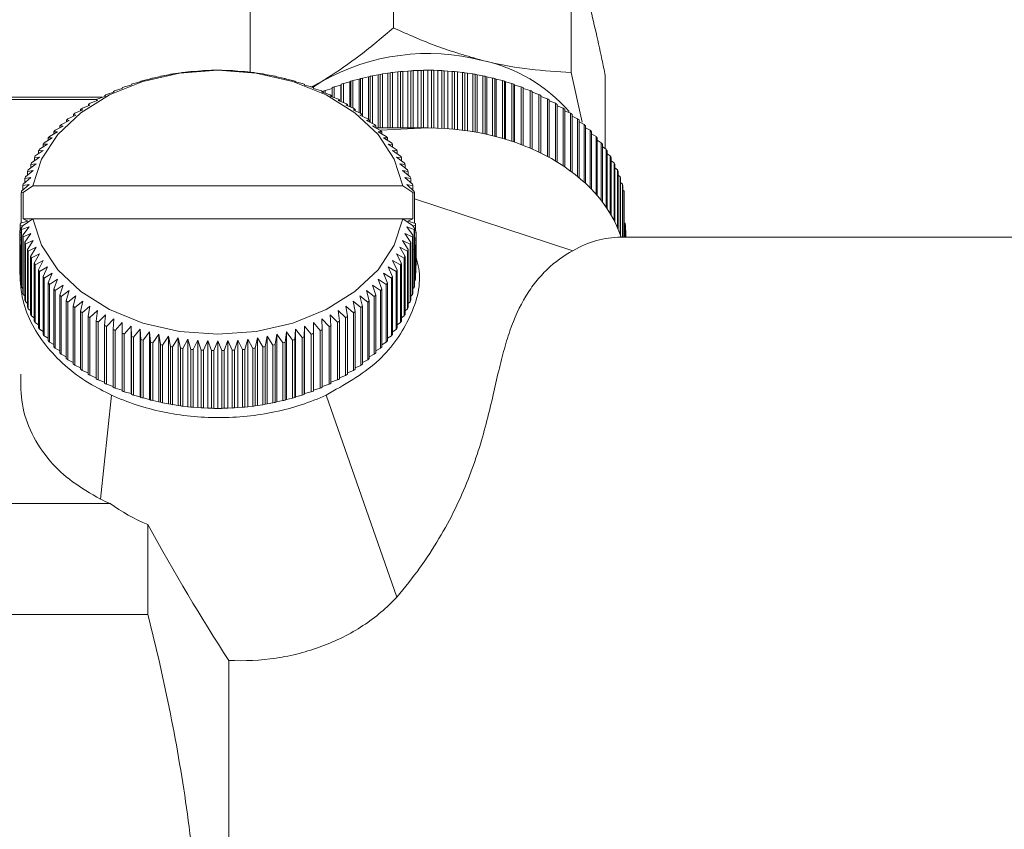
# Model space of a CAD drawing. Units: millimetres. Extents: x -296 to 698, y -174 to 384.
# Drawn here: x 299 to 342, y 202 to 237 of the extents above; entities that cross this region are included whole.
import ezdxf

# ---------------------------------------------------------------- set-up
doc = ezdxf.new("R2010")
doc.units = ezdxf.units.MM
doc.linetypes.add('PHANTOM', pattern=[12.7, 6.35, -1.27, 1.27, -1.27, 1.27, -1.27])

msp = doc.modelspace()

# ---------------------------------------------------------------- linework, layer by layer
at = {"color": 7, "linetype": 'Continuous', "lineweight": 15}
for p, q in [((315.341, 236.444), (315.341, 241.923)), ((322.959, 234.532), (322.959, 240.012)), ((309.192, 234.542), (309.192, 238.214)), ((305.448, 234.387), (305.687, 234.426)), ((305.687, 234.426), (305.78, 234.45)), ((305.878, 234.467), (306.104, 234.497)), ((306.104, 234.497), (306.215, 234.517)), ((306.314, 234.53), (306.526, 234.552)), ((306.526, 234.552), (306.654, 234.568)), ((306.754, 234.577), (306.952, 234.592)), ((306.952, 234.592), (307.097, 234.603)), ((307.197, 234.608), (307.38, 234.616)), ((307.38, 234.616), (307.541, 234.621)), ((307.641, 234.622), (307.809, 234.624)), ((307.809, 234.624), (307.986, 234.622)), ((308.086, 234.62), (308.238, 234.616)), ((308.238, 234.616), (308.43, 234.608)), ((308.531, 234.602), (308.666, 234.592)), ((308.666, 234.592), (308.873, 234.576)), ((308.973, 234.567), (309.092, 234.552)), ((309.092, 234.552), (309.313, 234.529)), ((309.412, 234.516), (309.514, 234.497)), ((309.514, 234.497), (309.749, 234.465)), ((309.847, 234.448), (309.931, 234.426)), ((309.931, 234.426), (310.179, 234.385)), ((314.687, 234.426), (314.439, 234.385)), ((314.439, 234.385), (314.439, 232.342)), ((314.772, 234.448), (314.687, 234.426)), ((314.687, 232.15), (314.687, 234.426)), ((314.772, 232.15), (314.772, 234.448)), ((315.104, 234.497), (314.87, 234.465)), ((314.87, 234.465), (314.87, 232.15)), ((315.206, 234.516), (315.104, 234.497)), ((315.104, 232.15), (315.104, 234.497)), ((315.206, 232.15), (315.206, 234.516)), ((315.526, 234.552), (315.305, 234.529)), ((315.305, 234.529), (315.305, 232.15)), ((315.645, 234.567), (315.526, 234.552)), ((315.526, 232.15), (315.526, 234.552)), ((315.645, 232.15), (315.645, 234.567)), ((315.952, 234.592), (315.745, 234.576)), ((315.745, 234.576), (315.745, 232.15)), ((316.088, 234.602), (315.952, 234.592)), ((315.952, 232.15), (315.952, 234.592)), ((316.088, 232.15), (316.088, 234.602)), ((316.38, 234.616), (316.188, 234.608)), ((316.188, 234.608), (316.188, 232.15)), ((316.532, 234.62), (316.38, 234.616)), ((316.38, 232.15), (316.38, 234.616)), ((316.532, 232.15), (316.532, 234.62)), ((316.809, 234.624), (316.633, 234.622)), ((316.633, 234.622), (316.633, 232.15)), ((316.809, 232.15), (316.809, 234.624)), ((316.977, 234.622), (316.809, 234.624)), ((316.977, 232.148), (316.977, 234.622)), ((317.078, 234.621), (317.078, 232.147)), ((317.238, 234.616), (317.078, 234.621)), ((317.238, 232.142), (317.238, 234.616)), ((317.422, 234.608), (317.238, 234.616)), ((317.422, 232.134), (317.422, 234.608)), ((317.522, 234.603), (317.522, 232.128)), ((317.666, 234.592), (317.522, 234.603)), ((317.666, 232.119), (317.666, 234.592)), ((317.864, 234.577), (317.666, 234.592)), ((317.864, 232.103), (317.864, 234.577)), ((317.964, 234.568), (317.964, 232.094)), ((318.092, 234.552), (317.964, 234.568)), ((318.092, 232.081), (318.092, 234.552)), ((318.304, 234.53), (318.092, 234.552)), ((318.304, 232.056), (318.304, 234.53)), ((318.403, 234.517), (318.403, 232.043)), ((318.514, 234.497), (318.403, 234.517)), ((318.514, 232.027), (318.514, 234.497)), ((318.74, 234.467), (318.514, 234.497)), ((318.74, 231.992), (318.74, 234.467)), ((318.838, 234.45), (318.838, 231.976)), ((318.931, 234.426), (318.838, 234.45)), ((318.931, 231.959), (318.931, 234.426)), ((319.171, 234.387), (318.931, 234.426)), ((319.171, 231.913), (319.171, 234.387)), ((322.959, 234.532), (323.428, 232.392)), ((324.427, 231.256), (324.427, 234.391)), ((303.801, 233.914), (304.086, 233.992)), ((304.086, 233.992), (304.108, 234.024)), ((304.199, 234.055), (304.474, 234.122)), ((304.474, 234.122), (304.514, 234.154)), ((304.607, 234.181), (304.871, 234.239)), ((304.871, 234.239), (304.929, 234.268)), ((305.023, 234.292), (305.275, 234.34)), ((305.275, 234.34), (305.351, 234.367)), ((310.276, 234.365), (310.343, 234.34)), ((310.343, 234.34), (310.603, 234.29)), ((310.698, 234.266), (310.748, 234.239)), ((310.748, 234.239), (311.02, 234.178)), ((311.112, 234.151), (311.144, 234.122)), ((311.144, 234.122), (311.427, 234.052)), ((311.518, 234.021), (311.532, 233.992)), ((311.532, 233.992), (311.825, 233.911)), ((311.801, 233.902), (312.267, 234.147)), ((312.267, 234.147), (311.874, 233.892)), ((313.086, 233.992), (312.794, 233.911)), ((313.101, 234.021), (313.086, 233.992)), ((313.086, 233.286), (313.086, 233.992)), ((313.101, 233.28), (313.101, 234.021)), ((313.474, 234.122), (313.191, 234.052)), ((313.191, 234.052), (313.191, 233.245)), ((313.506, 234.151), (313.474, 234.122)), ((313.474, 233.06), (313.474, 234.122)), ((313.506, 233.046), (313.506, 234.151)), ((313.871, 234.239), (313.599, 234.178)), ((313.599, 234.178), (313.599, 233.007)), ((313.92, 234.266), (313.871, 234.239)), ((313.871, 232.807), (313.871, 234.239)), ((313.92, 232.784), (313.92, 234.266)), ((314.275, 234.34), (314.015, 234.29)), ((314.015, 234.29), (314.015, 232.651)), ((314.343, 234.365), (314.275, 234.34)), ((314.275, 232.515), (314.275, 234.34)), ((314.343, 232.392), (314.343, 234.365)), ((319.267, 234.367), (319.267, 231.893)), ((319.343, 234.34), (319.267, 234.367)), ((319.343, 231.876), (319.343, 234.34)), ((319.595, 234.292), (319.343, 234.34)), ((319.595, 231.818), (319.595, 234.292)), ((319.69, 234.268), (319.69, 231.794)), ((319.748, 234.239), (319.69, 234.268)), ((319.748, 231.779), (319.748, 234.239)), ((320.011, 234.181), (319.748, 234.239)), ((320.011, 231.707), (320.011, 234.181)), ((320.104, 234.154), (320.104, 231.679)), ((320.144, 234.122), (320.104, 234.154)), ((320.144, 231.667), (320.144, 234.122)), ((320.419, 234.055), (320.144, 234.122)), ((320.419, 231.581), (320.419, 234.055)), ((320.51, 234.024), (320.51, 231.55)), ((320.532, 233.992), (320.51, 234.024)), ((320.532, 231.542), (320.532, 233.992)), ((320.817, 233.914), (320.532, 233.992)), ((302.989, 233.516), (302.957, 233.548)), ((302.957, 233.548), (302.957, 233.505)), ((303.04, 233.588), (303.343, 233.688)), ((303.343, 233.688), (303.329, 233.721)), ((303.329, 233.721), (303.329, 233.684)), ((303.415, 233.758), (303.709, 233.847)), ((303.709, 233.847), (303.713, 233.88)), ((311.913, 233.877), (311.909, 233.847)), ((311.909, 233.847), (312.211, 233.755)), ((311.913, 233.846), (311.913, 233.877)), ((312.297, 233.718), (312.275, 233.688)), ((312.275, 233.688), (312.586, 233.585)), ((312.297, 233.681), (312.297, 233.718)), ((312.321, 233.673), (312.321, 233.718)), ((312.705, 233.846), (312.407, 233.755)), ((312.407, 233.755), (312.407, 233.644)), ((312.669, 233.545), (312.629, 233.516)), ((312.669, 233.502), (312.669, 233.545)), ((312.705, 233.489), (312.705, 233.877)), ((312.794, 233.911), (312.794, 233.457)), ((320.817, 231.439), (320.817, 233.914)), ((320.905, 233.88), (320.905, 231.406)), ((320.909, 233.847), (320.905, 233.88)), ((320.909, 231.404), (320.909, 233.847)), ((321.204, 233.758), (320.909, 233.847)), ((321.204, 231.284), (321.204, 233.758)), ((321.289, 233.721), (321.289, 231.247)), ((321.578, 233.588), (321.289, 233.684)), ((321.578, 231.114), (321.578, 233.588)), ((321.661, 233.548), (321.661, 231.074)), ((302.846, 233.465), (279.041, 233.465)), ((279.041, 233.369), (302.612, 233.369)), ((301.998, 233), (302.322, 233.134)), ((302.322, 233.134), (302.254, 233.162)), ((302.254, 233.162), (302.254, 233.106)), ((302.331, 233.209), (302.649, 233.331)), ((302.649, 233.331), (302.598, 233.362)), ((302.598, 233.362), (302.598, 233.312)), ((302.678, 233.405), (302.989, 233.516)), ((312.629, 233.516), (312.947, 233.401)), ((313.027, 233.358), (312.97, 233.331)), ((312.97, 233.331), (313.294, 233.205)), ((313.027, 233.309), (313.027, 233.358)), ((313.371, 233.158), (313.296, 233.134)), ((313.296, 233.134), (313.627, 232.995)), ((313.371, 233.103), (313.371, 233.158)), ((321.94, 233.405), (321.661, 233.505)), ((321.94, 230.931), (321.94, 233.405)), ((322.02, 233.362), (322.02, 230.888)), ((322.288, 233.209), (322.02, 233.312)), ((322.288, 230.734), (322.288, 233.209)), ((322.364, 233.162), (322.364, 230.688)), ((322.62, 233), (322.364, 233.106)), ((301.381, 232.546), (301.715, 232.705)), ((301.715, 232.705), (301.612, 232.727)), ((301.612, 232.727), (301.612, 232.656)), ((301.681, 232.779), (302.011, 232.925)), ((302.011, 232.925), (301.925, 232.951)), ((301.925, 232.951), (301.925, 232.887)), ((313.7, 232.946), (313.607, 232.925)), ((313.607, 232.925), (313.943, 232.774)), ((313.7, 232.884), (313.7, 232.946)), ((314.012, 232.722), (313.903, 232.705)), ((313.903, 232.705), (314.243, 232.541)), ((314.012, 232.652), (314.012, 232.722)), ((322.62, 230.525), (322.62, 233)), ((322.693, 232.951), (322.693, 230.476)), ((322.937, 232.779), (322.693, 232.887)), ((322.937, 230.304), (322.937, 232.779)), ((323.006, 232.727), (323.006, 230.253)), ((301.099, 232.303), (301.437, 232.474)), ((301.437, 232.474), (301.316, 232.492)), ((301.316, 232.492), (301.316, 232.413)), ((314.308, 232.487), (314.182, 232.474)), ((314.182, 232.474), (314.525, 232.298)), ((314.308, 232.409), (314.308, 232.487)), ((323.237, 232.546), (323.006, 232.656)), ((323.237, 230.072), (323.237, 232.546)), ((323.302, 232.492), (323.302, 230.018)), ((323.519, 232.303), (323.302, 232.413)), ((323.519, 229.829), (323.519, 232.303)), ((300.59, 231.787), (300.932, 231.983)), ((300.932, 231.983), (300.778, 231.991)), ((300.778, 231.991), (300.778, 231.895)), ((300.835, 232.049), (301.175, 232.234)), ((301.175, 232.234), (301.038, 232.246)), ((301.038, 232.246), (301.038, 232.159)), ((314.586, 232.241), (314.443, 232.234)), ((314.443, 232.234), (314.788, 232.044)), ((314.586, 232.155), (314.586, 232.241)), ((314.596, 232.15), (316.809, 232.15)), ((314.845, 231.986), (314.686, 231.983)), ((314.686, 231.983), (315.033, 231.781)), ((314.845, 231.891), (314.845, 231.986)), ((323.581, 232.246), (323.581, 229.772)), ((323.783, 232.049), (323.581, 232.159)), ((323.783, 229.575), (323.783, 232.049)), ((323.84, 231.991), (323.84, 229.517)), ((324.028, 231.787), (323.84, 231.895)), ((300.161, 231.236), (300.503, 231.458)), ((300.503, 231.458), (300.317, 231.453)), ((300.317, 231.453), (300.317, 231.337)), ((300.365, 231.515), (300.708, 231.725)), ((300.708, 231.725), (300.538, 231.726)), ((300.538, 231.726), (300.538, 231.621)), ((315.085, 231.721), (314.911, 231.725)), ((314.911, 231.725), (315.257, 231.51)), ((315.085, 231.616), (315.085, 231.721)), ((315.305, 231.447), (315.115, 231.458)), ((315.115, 231.458), (315.461, 231.23)), ((315.305, 231.333), (315.305, 231.447)), ((324.028, 229.312), (324.028, 231.787)), ((324.08, 231.726), (324.08, 229.252)), ((324.253, 231.515), (324.08, 231.621)), ((324.253, 229.041), (324.253, 231.515)), ((324.301, 231.453), (324.301, 228.978)), ((299.977, 230.949), (300.318, 231.184)), ((300.318, 231.184), (300.118, 231.171)), ((300.118, 231.171), (300.118, 231.046)), ((315.505, 231.166), (315.3, 231.184)), ((315.3, 231.184), (315.644, 230.943)), ((315.505, 231.041), (315.505, 231.166)), ((324.457, 231.236), (324.301, 231.337)), ((324.457, 228.761), (324.457, 231.236)), ((324.501, 231.171), (324.501, 228.697)), ((324.641, 230.949), (324.501, 231.046)), ((299.675, 230.357), (300.01, 230.617)), ((300.01, 230.617), (299.782, 230.589)), ((299.782, 230.589), (299.782, 230.44)), ((299.815, 230.656), (300.154, 230.903)), ((300.154, 230.903), (299.939, 230.883)), ((299.939, 230.883), (299.939, 230.746)), ((315.683, 230.878), (315.465, 230.903)), ((315.465, 230.903), (315.806, 230.65)), ((315.84, 230.583), (315.608, 230.617)), ((315.608, 230.617), (315.946, 230.351)), ((315.683, 230.741), (315.683, 230.878)), ((315.84, 230.435), (315.84, 230.583)), ((324.641, 228.475), (324.641, 230.949)), ((324.68, 230.883), (324.68, 228.409)), ((324.803, 230.656), (324.68, 230.746)), ((324.803, 228.182), (324.803, 230.656)), ((324.837, 230.589), (324.837, 228.115)), ((299.557, 230.054), (299.889, 230.326)), ((299.889, 230.326), (299.646, 230.289)), ((299.646, 230.289), (299.646, 230.127)), ((315.974, 230.283), (315.73, 230.326)), ((315.73, 230.326), (316.063, 230.048)), ((315.974, 230.122), (315.974, 230.283)), ((324.943, 230.357), (324.837, 230.44)), ((324.943, 227.883), (324.943, 230.357)), ((324.972, 230.289), (324.972, 227.815)), ((299.389, 229.436), (299.71, 229.732)), ((299.71, 229.732), (299.443, 229.677)), ((299.462, 229.747), (299.788, 230.031)), ((299.788, 230.031), (299.533, 229.985)), ((299.533, 229.985), (299.533, 229.809)), ((316.087, 229.979), (315.83, 230.031)), ((315.83, 230.031), (316.158, 229.74)), ((316.177, 229.671), (315.908, 229.732)), ((315.908, 229.732), (316.23, 229.43)), ((316.087, 229.804), (316.087, 229.979)), ((325.061, 230.054), (324.972, 230.127)), ((325.061, 227.58), (325.061, 230.054)), ((325.085, 229.985), (325.085, 227.511)), ((325.157, 229.747), (325.085, 229.809)), ((325.157, 227.465), (325.157, 229.747)), ((299.462, 229.386), (299.376, 229.366)), ((299.376, 229.366), (299.376, 228.074)), ((299.443, 229.677), (299.443, 229.486)), ((299.872, 229.674), (299.462, 229.386)), ((299.462, 229.386), (299.462, 228.26)), ((315.746, 229.674), (299.872, 229.674)), ((316.166, 229.38), (315.746, 229.674)), ((316.243, 229.359), (316.166, 229.38)), ((316.166, 228.26), (316.166, 229.38)), ((316.177, 229.48), (316.177, 229.671)), ((316.243, 228.068), (316.243, 229.359)), ((325.175, 229.677), (325.175, 227.465)), ((325.229, 229.436), (325.175, 229.486)), ((325.229, 227.486), (325.229, 229.436)), ((325.242, 229.366), (325.242, 227.498)), ((316.243, 229.111), (323.031, 226.886)), ((299.654, 228.159), (299.34, 228.063)), ((299.872, 228.26), (299.453, 227.966)), ((299.462, 228.26), (299.654, 228.159)), ((299.872, 228.26), (299.462, 228.26)), ((315.746, 228.26), (299.872, 228.26)), ((316.156, 227.972), (315.746, 228.26)), ((316.166, 228.26), (315.746, 228.26)), ((315.964, 228.159), (316.166, 228.26)), ((316.279, 228.057), (315.964, 228.159)), ((325.242, 228.074), (325.278, 228.063)), ((325.278, 227.465), (325.278, 228.063)), ((299.311, 227.677), (299.375, 227.651)), ((299.311, 227.677), (299.311, 227.434)), ((299.375, 227.77), (299.314, 227.749)), ((299.332, 227.992), (299.435, 227.943)), ((299.332, 227.992), (299.332, 227.755)), ((299.375, 227.867), (299.453, 227.966)), ((299.375, 225.392), (299.375, 227.867)), ((299.71, 227.918), (299.388, 227.797)), ((299.388, 227.797), (299.388, 225.322)), ((299.442, 227.556), (299.71, 227.918)), ((299.788, 227.62), (299.46, 227.486)), ((299.531, 227.248), (299.788, 227.62)), ((316.157, 227.48), (315.83, 227.62)), ((315.83, 227.62), (316.085, 227.242)), ((316.229, 227.79), (315.908, 227.918)), ((315.908, 227.918), (316.175, 227.55)), ((316.156, 227.972), (316.242, 227.861)), ((316.182, 227.939), (316.287, 227.986)), ((316.229, 225.316), (316.229, 227.79)), ((316.242, 227.861), (316.242, 225.386)), ((316.305, 227.742), (316.242, 227.766)), ((316.242, 227.645), (316.308, 227.671)), ((316.287, 227.749), (316.287, 227.986)), ((316.308, 226.257), (316.308, 227.671)), ((325.286, 227.992), (325.286, 227.465)), ((325.286, 227.755), (325.305, 227.749)), ((325.305, 227.465), (325.305, 227.749)), ((325.307, 227.677), (325.307, 227.465)), ((299.375, 227.459), (299.311, 227.434)), ((299.311, 226.02), (299.311, 227.434)), ((299.313, 227.363), (299.375, 227.34)), ((299.313, 227.363), (299.313, 225.949)), ((299.442, 225.081), (299.442, 227.556)), ((299.46, 227.486), (299.46, 225.011)), ((299.531, 224.773), (299.531, 227.248)), ((299.889, 227.325), (299.555, 227.179)), ((299.644, 226.943), (299.889, 227.325)), ((316.061, 227.173), (315.73, 227.325)), ((315.73, 227.325), (315.972, 226.937)), ((316.085, 227.242), (316.085, 224.767)), ((316.157, 225.005), (316.157, 227.48)), ((316.175, 227.55), (316.175, 225.075)), ((316.307, 227.428), (316.242, 227.455)), ((316.242, 227.335), (316.305, 227.357)), ((316.305, 225.942), (316.305, 227.357)), ((316.307, 227.428), (316.307, 226.013)), ((353.374, 227.465), (325.1, 227.465)), ((299.375, 227.139), (299.331, 227.12)), ((299.331, 225.705), (299.331, 227.12)), ((299.339, 227.049), (299.375, 227.037)), ((299.339, 227.049), (299.339, 225.634)), ((299.555, 227.179), (299.555, 224.704)), ((299.644, 224.468), (299.644, 226.943)), ((300.01, 227.034), (299.672, 226.875)), ((299.672, 226.875), (299.672, 224.4)), ((299.779, 226.643), (300.01, 227.034)), ((315.943, 226.869), (315.608, 227.034)), ((315.608, 227.034), (315.837, 226.638)), ((315.943, 224.394), (315.943, 226.869)), ((315.972, 226.937), (315.972, 224.462)), ((316.061, 224.698), (316.061, 227.173)), ((316.286, 227.113), (316.242, 227.134)), ((316.242, 227.031), (316.278, 227.042)), ((316.278, 225.628), (316.278, 227.042)), ((316.286, 227.113), (316.286, 225.699)), ((299.779, 224.169), (299.779, 226.643)), ((300.154, 226.747), (299.812, 226.576)), ((299.812, 226.576), (299.812, 224.102)), ((299.935, 226.349), (300.154, 226.747)), ((299.935, 223.874), (299.935, 226.349)), ((300.318, 226.467), (299.974, 226.283)), ((300.114, 226.061), (300.318, 226.467)), ((315.641, 226.277), (315.3, 226.467)), ((315.3, 226.467), (315.501, 226.055)), ((315.803, 226.571), (315.465, 226.747)), ((315.465, 226.747), (315.68, 226.343)), ((315.803, 224.096), (315.803, 226.571)), ((315.837, 226.638), (315.837, 224.163)), ((299.313, 225.949), (299.331, 225.93)), ((299.974, 226.283), (299.974, 223.808)), ((300.114, 223.586), (300.114, 226.061)), ((300.503, 226.193), (300.157, 225.996)), ((300.157, 225.996), (300.157, 223.522)), ((300.313, 225.779), (300.503, 226.193)), ((300.708, 225.926), (300.361, 225.717)), ((300.533, 225.506), (300.708, 225.926)), ((315.253, 225.711), (314.911, 225.926)), ((314.911, 225.926), (315.08, 225.501)), ((315.457, 225.991), (315.115, 226.193)), ((315.115, 226.193), (315.301, 225.774)), ((315.457, 223.516), (315.457, 225.991)), ((315.501, 226.055), (315.501, 223.58)), ((315.641, 223.803), (315.641, 226.277)), ((315.68, 226.343), (315.68, 223.868)), ((316.286, 225.923), (316.305, 225.942)), ((299.339, 225.634), (299.375, 225.599)), ((300.313, 223.305), (300.313, 225.779)), ((300.361, 225.717), (300.361, 223.242)), ((300.533, 223.031), (300.533, 225.506)), ((300.932, 225.667), (300.586, 225.445)), ((300.773, 225.241), (300.932, 225.667)), ((315.028, 225.44), (314.686, 225.667)), ((314.686, 225.667), (314.84, 225.236)), ((315.253, 223.237), (315.253, 225.711)), ((315.301, 225.774), (315.301, 223.299)), ((316.242, 225.593), (316.278, 225.628)), ((299.388, 225.322), (299.442, 225.271)), ((300.586, 225.445), (300.586, 222.97)), ((300.773, 222.766), (300.773, 225.241)), ((301.175, 225.417), (300.83, 225.182)), ((300.83, 225.182), (300.83, 222.707)), ((301.032, 224.985), (301.175, 225.417)), ((301.437, 225.176), (301.094, 224.929)), ((301.31, 224.739), (301.437, 225.176)), ((314.519, 224.924), (314.182, 225.176)), ((314.182, 225.176), (314.302, 224.735)), ((314.783, 225.177), (314.443, 225.417)), ((314.443, 225.417), (314.581, 224.98)), ((314.783, 222.702), (314.783, 225.177)), ((314.84, 225.236), (314.84, 222.761)), ((315.028, 222.965), (315.028, 225.44)), ((315.08, 225.501), (315.08, 223.026)), ((316.175, 225.266), (316.229, 225.316)), ((299.46, 225.011), (299.531, 224.948)), ((299.555, 224.704), (299.644, 224.63)), ((301.032, 222.51), (301.032, 224.985)), ((301.094, 224.929), (301.094, 222.454)), ((301.31, 222.264), (301.31, 224.739)), ((301.715, 224.946), (301.376, 224.685)), ((301.376, 224.685), (301.376, 222.21)), ((301.606, 224.504), (301.715, 224.946)), ((302.011, 224.725), (301.675, 224.452)), ((301.919, 224.28), (302.011, 224.725)), ((313.937, 224.448), (313.607, 224.725)), ((313.607, 224.725), (313.693, 224.276)), ((314.237, 224.68), (313.903, 224.946)), ((313.903, 224.946), (314.006, 224.5)), ((314.237, 222.206), (314.237, 224.68)), ((314.302, 224.735), (314.302, 222.26)), ((314.519, 222.449), (314.519, 224.924)), ((314.581, 224.98), (314.581, 222.505)), ((315.972, 224.624), (316.061, 224.698)), ((316.085, 224.943), (316.157, 225.005)), ((299.672, 224.4), (299.779, 224.317)), ((301.606, 222.029), (301.606, 224.504)), ((301.675, 224.452), (301.675, 221.978)), ((301.919, 221.805), (301.919, 224.28)), ((302.322, 224.516), (301.992, 224.231)), ((302.247, 224.068), (302.322, 224.516)), ((302.649, 224.319), (302.324, 224.022)), ((302.591, 223.869), (302.649, 224.319)), ((313.288, 224.018), (312.97, 224.319)), ((312.97, 224.319), (313.02, 223.865)), ((313.62, 224.227), (313.296, 224.516)), ((313.296, 224.516), (313.364, 224.064)), ((313.693, 224.276), (313.693, 221.801)), ((313.937, 221.973), (313.937, 224.448)), ((314.006, 224.5), (314.006, 222.025)), ((315.837, 224.312), (315.943, 224.394)), ((299.812, 224.102), (299.935, 224.01)), ((301.992, 224.231), (301.992, 221.756)), ((302.247, 221.593), (302.247, 224.068)), ((302.324, 224.022), (302.324, 221.547)), ((302.591, 221.394), (302.591, 223.869)), ((302.989, 224.134), (302.671, 223.825)), ((302.671, 223.825), (302.671, 221.35)), ((302.95, 223.682), (302.989, 224.134)), ((303.343, 223.963), (303.033, 223.642)), ((303.321, 223.509), (303.343, 223.963)), ((312.578, 223.638), (312.275, 223.963)), ((312.275, 223.963), (312.289, 223.506)), ((312.94, 223.821), (312.629, 224.134)), ((312.629, 224.134), (312.661, 223.678)), ((312.94, 221.347), (312.94, 223.821)), ((313.02, 223.865), (313.02, 221.39)), ((313.288, 221.543), (313.288, 224.018)), ((313.364, 224.064), (313.364, 221.589)), ((313.62, 221.752), (313.62, 224.227)), ((315.68, 224.005), (315.803, 224.096)), ((299.974, 223.808), (300.114, 223.711)), ((300.157, 223.522), (300.313, 223.419)), ((302.95, 221.207), (302.95, 223.682)), ((303.033, 223.642), (303.033, 221.167)), ((303.321, 221.034), (303.321, 223.509)), ((303.709, 223.804), (303.407, 223.472)), ((303.407, 223.472), (303.407, 220.997)), ((303.705, 223.35), (303.709, 223.804)), ((304.086, 223.659), (303.794, 223.316)), ((304.101, 223.205), (304.086, 223.659)), ((304.086, 220.76), (304.086, 223.659)), ((304.474, 223.528), (304.191, 223.174)), ((304.506, 223.075), (304.474, 223.528)), ((304.474, 220.629), (304.474, 223.528)), ((304.871, 223.412), (304.599, 223.048)), ((304.92, 222.961), (304.871, 223.412)), ((304.871, 220.513), (304.871, 223.412)), ((310.748, 223.412), (310.69, 222.959)), ((311.011, 223.046), (310.748, 223.412)), ((310.748, 220.513), (310.748, 223.412)), ((311.144, 223.528), (311.104, 223.073)), ((311.419, 223.172), (311.144, 223.528)), ((311.144, 220.629), (311.144, 223.528)), ((311.532, 223.659), (311.51, 223.202)), ((311.817, 223.313), (311.532, 223.659)), ((311.532, 220.76), (311.532, 223.659)), ((311.909, 223.804), (311.905, 223.347)), ((312.204, 223.468), (311.909, 223.804)), ((311.909, 220.905), (311.909, 223.804)), ((312.204, 220.994), (312.204, 223.468)), ((312.289, 223.506), (312.289, 221.031)), ((312.578, 221.163), (312.578, 223.638)), ((312.661, 223.678), (312.661, 221.204)), ((315.301, 223.414), (315.457, 223.516)), ((315.501, 223.706), (315.641, 223.803)), ((300.361, 223.242), (300.533, 223.135)), ((300.586, 222.97), (300.773, 222.861)), ((303.705, 220.875), (303.705, 223.35)), ((303.794, 223.316), (303.794, 220.841)), ((304.101, 220.73), (304.101, 223.205)), ((304.191, 223.174), (304.191, 220.7)), ((304.506, 220.6), (304.506, 223.075)), ((304.599, 223.048), (304.599, 220.573)), ((305.275, 223.311), (305.015, 222.937)), ((305.343, 222.861), (305.275, 223.311)), ((305.275, 220.412), (305.275, 223.311)), ((305.687, 223.225), (305.439, 222.841)), ((305.772, 222.778), (305.687, 223.225)), ((305.687, 220.326), (305.687, 223.225)), ((306.104, 223.154), (305.87, 222.761)), ((306.206, 222.711), (306.104, 223.154)), ((306.104, 220.255), (306.104, 223.154)), ((306.526, 223.099), (306.305, 222.698)), ((306.645, 222.659), (306.526, 223.099)), ((306.526, 220.199), (306.526, 223.099)), ((306.952, 223.059), (306.745, 222.65)), ((307.088, 222.625), (306.952, 223.059)), ((306.952, 220.16), (306.952, 223.059)), ((307.38, 223.035), (307.188, 222.619)), ((307.532, 222.606), (307.38, 223.035)), ((307.38, 220.136), (307.38, 223.035)), ((307.809, 223.027), (307.633, 222.604)), ((307.977, 222.604), (307.809, 223.027)), ((307.809, 220.128), (307.809, 223.027)), ((308.238, 223.035), (308.078, 222.606)), ((308.422, 222.618), (308.238, 223.035)), ((308.238, 220.136), (308.238, 223.035)), ((308.666, 223.059), (308.522, 222.624)), ((308.864, 222.649), (308.666, 223.059)), ((308.666, 220.16), (308.666, 223.059)), ((309.092, 223.099), (308.964, 222.659)), ((309.304, 222.697), (309.092, 223.099)), ((309.092, 220.199), (309.092, 223.099)), ((309.514, 223.154), (309.403, 222.709)), ((309.74, 222.76), (309.514, 223.154)), ((309.514, 220.255), (309.514, 223.154)), ((309.931, 223.225), (309.838, 222.777)), ((310.171, 222.839), (309.931, 223.225)), ((309.931, 220.326), (309.931, 223.225)), ((310.343, 223.311), (310.267, 222.86)), ((310.595, 222.935), (310.343, 223.311)), ((310.343, 220.412), (310.343, 223.311)), ((311.011, 220.571), (311.011, 223.046)), ((311.104, 223.073), (311.104, 220.598)), ((311.419, 220.697), (311.419, 223.172)), ((311.51, 223.202), (311.51, 220.728)), ((311.817, 220.838), (311.817, 223.313)), ((311.905, 223.347), (311.905, 220.872)), ((315.08, 223.131), (315.253, 223.237)), ((300.83, 222.707), (301.032, 222.596)), ((304.92, 220.486), (304.92, 222.961)), ((305.015, 222.937), (305.015, 220.462)), ((305.343, 220.387), (305.343, 222.861)), ((305.439, 222.841), (305.439, 220.366)), ((305.772, 220.303), (305.772, 222.778)), ((305.87, 222.761), (305.87, 220.287)), ((306.206, 220.236), (306.206, 222.711)), ((306.305, 222.698), (306.305, 220.223)), ((306.645, 220.185), (306.645, 222.659)), ((306.745, 222.65), (306.745, 220.175)), ((307.088, 220.15), (307.088, 222.625)), ((307.188, 222.619), (307.188, 220.144)), ((307.532, 220.131), (307.532, 222.606)), ((307.633, 222.604), (307.633, 220.129)), ((307.977, 220.129), (307.977, 222.604)), ((308.078, 222.606), (308.078, 220.131)), ((308.422, 220.144), (308.422, 222.618)), ((308.522, 222.624), (308.522, 220.149)), ((308.864, 220.174), (308.864, 222.649)), ((308.964, 222.659), (308.964, 220.184)), ((309.304, 220.222), (309.304, 222.697)), ((309.403, 222.709), (309.403, 220.235)), ((309.74, 220.285), (309.74, 222.76)), ((309.838, 222.777), (309.838, 220.302)), ((310.171, 220.365), (310.171, 222.839)), ((310.267, 222.86), (310.267, 220.385)), ((310.595, 220.46), (310.595, 222.935)), ((310.69, 222.959), (310.69, 220.484)), ((314.581, 222.593), (314.783, 222.702)), ((314.84, 222.857), (315.028, 222.965)), ((301.094, 222.454), (301.31, 222.342)), ((301.376, 222.21), (301.606, 222.099)), ((314.006, 222.096), (314.237, 222.206)), ((314.302, 222.339), (314.519, 222.449)), ((301.675, 221.978), (301.919, 221.868)), ((301.992, 221.756), (302.247, 221.649)), ((313.364, 221.646), (313.62, 221.752)), ((313.693, 221.865), (313.937, 221.973)), ((302.324, 221.547), (302.591, 221.443)), ((302.671, 221.35), (302.95, 221.25)), ((312.661, 221.247), (312.94, 221.347)), ((313.02, 221.44), (313.288, 221.543)), ((303.033, 221.167), (303.321, 221.071)), ((303.407, 220.997), (303.705, 220.906)), ((311.905, 220.872), (311.909, 220.905)), ((311.909, 220.905), (312.204, 220.994)), ((312.289, 221.068), (312.578, 221.163)), ((303.247, 220.698), (302.769, 216.237)), ((303.794, 220.841), (304.086, 220.76)), ((304.086, 220.76), (304.101, 220.73)), ((304.191, 220.7), (304.474, 220.629)), ((304.474, 220.629), (304.506, 220.6)), ((304.599, 220.573), (304.871, 220.513)), ((304.871, 220.513), (304.92, 220.486)), ((305.015, 220.462), (305.275, 220.412)), ((310.343, 220.412), (310.595, 220.46)), ((310.69, 220.484), (310.748, 220.513)), ((310.748, 220.513), (311.011, 220.571)), ((311.104, 220.598), (311.144, 220.629)), ((311.144, 220.629), (311.419, 220.697)), ((311.51, 220.728), (311.532, 220.76)), ((311.532, 220.76), (311.817, 220.838)), ((312.457, 220.698), (315.486, 212.039)), ((305.275, 220.412), (305.343, 220.387)), ((305.439, 220.366), (305.687, 220.326)), ((305.687, 220.326), (305.772, 220.303)), ((305.87, 220.287), (306.104, 220.255)), ((306.104, 220.255), (306.206, 220.236)), ((306.305, 220.223), (306.526, 220.199)), ((306.526, 220.199), (306.645, 220.185)), ((306.745, 220.175), (306.952, 220.16)), ((306.952, 220.16), (307.088, 220.15)), ((307.188, 220.144), (307.38, 220.136)), ((307.38, 220.136), (307.532, 220.131)), ((307.633, 220.129), (307.809, 220.128)), ((307.809, 220.128), (307.977, 220.129)), ((308.078, 220.131), (308.238, 220.136)), ((308.238, 220.136), (308.422, 220.144)), ((308.522, 220.149), (308.666, 220.16)), ((308.666, 220.16), (308.864, 220.174)), ((308.964, 220.184), (309.092, 220.199)), ((309.092, 220.199), (309.304, 220.222)), ((309.403, 220.235), (309.514, 220.255)), ((309.514, 220.255), (309.74, 220.285)), ((309.838, 220.302), (309.931, 220.326)), ((309.931, 220.326), (310.171, 220.365)), ((310.267, 220.385), (310.343, 220.412)), ((303.184, 216.049), (279.041, 216.049)), ((304.809, 215.144), (304.809, 211.286)), ((279.041, 211.286), (304.809, 211.286)), ((308.273, 209.322), (308.273, 160.465))]:
    msp.add_line(p, q, dxfattribs=at)
at = {"color": 8, "linetype": 'PHANTOM', "lineweight": 0}
msp.add_line((316.809, 232.15), (314.78, 232.049), dxfattribs=at)
at = {"color": 7, "linetype": 'Continuous', "lineweight": 15, "flags": 128}
for points in [[(315.746, 229.674), (315.373, 230.81), (314.678, 231.867), (313.691, 232.801), (312.454, 233.572), (311.02, 234.148), (309.449, 234.503), (307.809, 234.624), (306.169, 234.503), (304.598, 234.148), (303.164, 233.572), (301.927, 232.801), (300.941, 231.867), (300.246, 230.81), (299.872, 229.674)], [(299.872, 228.26), (300.246, 227.124), (300.941, 226.067), (301.927, 225.132), (303.164, 224.361), (304.598, 223.786), (306.169, 223.43), (307.809, 223.31), (309.449, 223.43), (311.02, 223.786), (312.454, 224.361), (313.691, 225.132), (314.678, 226.067), (315.373, 227.124), (315.746, 228.26)]]:
    msp.add_lwpolyline(points, dxfattribs=at)
at = {"color": 7, "linetype": 'Continuous', "lineweight": 15}
for centre, radius, start, end in [((316.824, 226.052), 9.29, 75.4992, 119.3789), ((317.703, 228.33), 6.87, 41.2293, 77.8409), ((307.712, 223.313), 11.303, 101.5582, 102.0577), ((307.755, 223.085), 11.535, 99.3668, 99.8596), ((307.784, 222.898), 11.724, 97.2012, 97.6887), ((307.8, 222.755), 11.869, 95.0555, 95.539), ((307.807, 222.658), 11.966, 92.9237, 93.4046), ((307.809, 222.609), 12.015, 90.8, 91.2796), ((307.809, 222.609), 12.014, 88.6784, 89.158), ((307.811, 222.659), 11.965, 86.5532, 87.0341), ((307.819, 222.757), 11.866, 84.4185, 84.9021), ((307.835, 222.901), 11.721, 82.2685, 82.7561), ((307.864, 223.09), 11.531, 80.0972, 80.5901), ((307.907, 223.318), 11.298, 77.8984, 78.3981), ((316.711, 223.318), 11.298, 101.6019, 102.1016), ((316.755, 223.09), 11.531, 99.4099, 99.9028), ((316.783, 222.901), 11.721, 97.2439, 97.7315), ((316.8, 222.757), 11.866, 95.0979, 95.5815), ((316.807, 222.659), 11.965, 92.9659, 93.4468), ((316.809, 222.609), 12.014, 90.842, 91.3216), ((316.809, 222.609), 12.015, 88.7204, 89.2), ((316.811, 222.658), 11.966, 86.5954, 87.0763), ((316.818, 222.755), 11.869, 84.461, 84.9445), ((316.835, 222.898), 11.724, 82.3113, 82.7988), ((316.863, 223.085), 11.535, 80.1404, 80.6332), ((316.906, 223.313), 11.303, 77.9423, 78.4418), ((307.471, 224.191), 10.393, 108.3506, 108.8788), ((307.572, 223.871), 10.728, 106.0437, 106.5609), ((307.652, 223.576), 11.033, 103.7817, 104.2894), ((307.968, 223.582), 11.027, 75.6661, 76.1739), ((308.048, 223.877), 10.722, 73.3937, 73.9111), ((308.149, 224.197), 10.386, 71.0747, 71.6033), ((316.469, 224.197), 10.386, 108.3967, 108.9253), ((316.57, 223.877), 10.722, 106.0889, 106.6063), ((316.65, 223.582), 11.027, 103.8261, 104.3339), ((316.967, 223.576), 11.033, 75.7106, 76.2183), ((317.046, 223.871), 10.728, 73.4391, 73.9563), ((317.147, 224.191), 10.393, 71.1212, 71.6494), ((307.039, 225.245), 9.252, 115.6084, 116.1793), ((307.204, 224.884), 9.649, 113.126, 113.681), ((307.349, 224.53), 10.031, 110.709, 111.2499), ((308.272, 224.537), 10.024, 68.7025, 69.2437), ((308.417, 224.891), 9.642, 66.2701, 66.8255), ((316.201, 224.891), 9.642, 113.1745, 113.7299), ((308.583, 225.253), 9.244, 63.7705, 64.3417), ((316.346, 224.537), 10.024, 110.7563, 111.2975), ((317.27, 224.53), 10.031, 68.7501, 69.291), ((317.414, 224.884), 9.649, 66.319, 66.874), ((317.58, 225.245), 9.252, 63.8207, 64.3916), ((306.647, 225.967), 8.43, 120.7986, 121.4059), ((306.852, 225.608), 8.844, 118.1635, 118.7518), ((308.77, 225.616), 8.836, 61.1964, 61.7851), ((308.975, 225.974), 8.422, 58.5406, 59.1484), ((317.766, 225.608), 8.844, 61.2482, 61.8365), ((317.971, 225.967), 8.43, 58.5941, 59.2014), ((306.189, 226.65), 7.608, 126.3374, 126.9878), ((306.425, 226.316), 8.017, 123.5208, 124.1489), ((309.198, 226.323), 8.009, 55.7958, 56.4243), ((309.434, 226.656), 7.6, 52.955, 53.6058), ((318.193, 226.316), 8.017, 55.8511, 56.4792), ((318.429, 226.65), 7.608, 53.0122, 53.6626), ((305.69, 227.255), 6.823, 132.2809, 132.9802), ((305.943, 226.964), 7.209, 129.2553, 129.9294), ((309.68, 226.97), 7.201, 50.0112, 50.6859), ((309.934, 227.26), 6.816, 46.9582, 47.6581), ((318.675, 226.964), 7.209, 50.0706, 50.7447), ((318.929, 227.255), 6.823, 47.0198, 47.7191), ((305.433, 227.519), 6.455, 135.4199, 136.1456), ((310.191, 227.524), 6.448, 43.7905, 44.5167), ((319.185, 227.519), 6.455, 43.8544, 44.5801), ((304.927, 227.958), 5.784, 142.0564, 142.8371), ((305.177, 227.754), 6.108, 138.6773, 139.4303), ((310.446, 227.758), 6.101, 40.5035, 41.257), ((310.696, 227.962), 5.778, 37.0942, 37.8755), ((319.441, 227.754), 6.108, 40.5697, 41.3227), ((319.691, 227.958), 5.784, 37.1629, 37.9436), ((304.686, 228.132), 5.488, 145.5588, 146.3674), ((310.936, 228.135), 5.482, 33.5614, 34.3706), ((319.932, 228.132), 5.488, 33.6326, 34.4412), ((304.251, 228.389), 4.982, 152.9293, 153.7918), ((304.46, 228.275), 5.22, 149.1841, 150.0202), ((311.163, 228.278), 5.215, 29.9062, 30.7429), ((311.371, 228.391), 4.978, 26.1324, 26.9954), ((320.158, 228.275), 5.22, 29.9798, 30.8159), ((320.367, 228.389), 4.982, 26.2082, 27.0707), ((304.065, 228.475), 4.776, 156.7883, 157.6754), ((311.557, 228.476), 4.773, 22.2466, 23.1341), ((320.554, 228.475), 4.776, 22.3246, 23.2117), ((303.77, 228.577), 4.465, 164.8081, 165.7359), ((303.903, 228.536), 4.604, 160.7521, 161.6612), ((311.718, 228.537), 4.601, 18.2589, 19.1684), ((311.85, 228.577), 4.462, 14.1826, 15.1108), ((320.715, 228.536), 4.604, 18.3388, 19.2479), ((320.848, 228.577), 4.465, 14.2641, 15.1919), ((303.668, 228.6), 4.36, 168.9405, 169.8832), ((311.952, 228.6), 4.358, 10.0341, 10.977), ((320.95, 228.6), 4.36, 10.1168, 11.0595), ((303.599, 227.55), 4.29, 173.1308, 174.0838), ((312.02, 227.55), 4.289, 5.8326, 6.7857), ((321.019, 227.55), 4.29, 5.9162, 6.8692), ((303.564, 227.552), 4.255, 177.3581, 178.3163), ((303.667, 228.626), 4.358, 190.0341, 190.977), ((311.95, 228.627), 4.36, 348.9405, 349.8832), ((312.055, 227.552), 4.254, 1.5997, 2.558), ((321.055, 227.552), 4.255, 1.6837, 2.6419), ((303.563, 227.553), 4.254, 181.5997, 182.558), ((303.768, 228.649), 4.462, 194.1826, 195.1108), ((303.9, 228.689), 4.601, 198.2589, 199.1684), ((311.715, 228.69), 4.604, 340.7521, 341.6612), ((311.848, 228.65), 4.465, 344.8081, 345.7359), ((312.055, 227.553), 4.255, 357.3581, 358.3163), ((303.598, 227.555), 4.289, 185.8326, 186.7857), ((304.061, 228.75), 4.773, 202.2466, 203.1341), ((311.554, 228.752), 4.776, 336.7883, 337.6754), ((312.019, 227.556), 4.29, 353.1308, 354.0838), ((304.247, 228.836), 4.978, 206.1324, 206.9954), ((304.456, 228.949), 5.215, 209.9062, 210.7429), ((311.367, 228.838), 4.982, 332.9293, 333.7918), ((303.563, 226.138), 4.254, 181.5997, 182.558), ((304.682, 229.091), 5.482, 213.5614, 214.3706), ((310.932, 229.094), 5.488, 325.5588, 326.3674), ((311.158, 228.951), 5.22, 329.1841, 330.0202), ((312.055, 226.138), 4.255, 357.3581, 358.3163), ((303.598, 226.141), 4.289, 185.8326, 186.7857), ((304.922, 229.264), 5.778, 217.0942, 217.8755), ((305.172, 229.468), 6.101, 220.5035, 221.257), ((310.691, 229.268), 5.784, 322.0564, 322.8371), ((312.019, 226.141), 4.29, 353.1308, 354.0838), ((303.667, 226.152), 4.358, 190.0341, 190.977), ((305.428, 229.703), 6.448, 223.7905, 224.5167), ((310.185, 229.708), 6.455, 315.4199, 316.1456), ((310.441, 229.473), 6.108, 318.6773, 319.4303), ((311.95, 226.152), 4.36, 348.9405, 349.8832), ((303.768, 226.174), 4.462, 194.1826, 195.1108), ((303.9, 226.214), 4.601, 198.2589, 199.1684), ((305.684, 229.966), 6.816, 226.9582, 227.6581), ((305.938, 230.257), 7.201, 230.0112, 230.6859), ((309.675, 230.263), 7.209, 309.2553, 309.9294), ((309.929, 229.972), 6.823, 312.2809, 312.9802), ((311.715, 226.215), 4.604, 340.7521, 341.6612), ((311.848, 226.175), 4.465, 344.8081, 345.7359), ((304.061, 226.275), 4.773, 202.2466, 203.1341), ((306.185, 230.57), 7.6, 232.955, 233.6058), ((306.421, 230.904), 8.009, 235.7958, 236.4243), ((309.193, 230.911), 8.017, 303.5208, 304.1489), ((309.429, 230.577), 7.608, 306.3374, 306.9878), ((311.554, 226.277), 4.776, 336.7883, 337.6754), ((304.247, 226.361), 4.978, 206.1324, 206.9954), ((304.456, 226.474), 5.215, 209.9062, 210.7429), ((306.643, 231.252), 8.422, 238.5406, 239.1484), ((306.848, 231.611), 8.836, 241.1964, 241.7851), ((308.766, 231.618), 8.844, 298.1635, 298.7518), ((308.971, 231.259), 8.43, 300.7986, 301.4059), ((311.158, 226.476), 5.22, 329.1841, 330.0202), ((311.367, 226.363), 4.982, 332.9293, 333.7918), ((304.682, 226.616), 5.482, 213.5614, 214.3706), ((307.035, 231.974), 9.244, 243.7705, 244.3417), ((307.201, 232.335), 9.642, 246.2701, 246.8255), ((308.414, 232.342), 9.649, 293.126, 293.681), ((308.58, 231.981), 9.252, 295.6084, 296.1793), ((310.932, 226.62), 5.488, 325.5588, 326.3674), ((304.922, 226.789), 5.778, 217.0942, 217.8755), ((305.172, 226.994), 6.101, 220.5035, 221.257), ((307.346, 232.689), 10.024, 248.7025, 249.2437), ((307.469, 233.029), 10.386, 251.0747, 251.6033), ((307.57, 233.35), 10.722, 253.3937, 253.9111), ((308.046, 233.356), 10.728, 286.0437, 286.5609), ((308.147, 233.036), 10.393, 288.3506, 288.8788), ((308.27, 232.696), 10.031, 290.709, 291.2499), ((310.441, 226.998), 6.108, 318.6773, 319.4303), ((310.691, 226.793), 5.784, 322.0564, 322.8371), ((305.428, 227.228), 6.448, 223.7905, 224.5167), ((307.65, 233.645), 11.027, 255.6661, 256.1739), ((307.711, 233.909), 11.298, 257.8984, 258.3981), ((307.755, 234.137), 11.531, 260.0972, 260.5901), ((307.783, 234.325), 11.721, 262.2685, 262.7561), ((307.8, 234.469), 11.866, 264.4185, 264.9021), ((307.807, 234.567), 11.965, 266.5532, 267.0341), ((307.809, 234.617), 12.014, 268.6784, 269.158), ((307.809, 234.618), 12.015, 270.8, 271.2796), ((307.811, 234.569), 11.966, 272.9237, 273.4046), ((307.818, 234.472), 11.869, 275.0555, 275.539), ((307.835, 234.328), 11.724, 277.2012, 277.6887), ((307.863, 234.141), 11.535, 279.3668, 279.8596), ((307.906, 233.914), 11.303, 281.5582, 282.0577), ((307.967, 233.65), 11.033, 283.7817, 284.2894), ((310.185, 227.233), 6.455, 315.4199, 316.1456), ((305.684, 227.492), 6.816, 226.9582, 227.6581), ((305.938, 227.782), 7.201, 230.0112, 230.6859), ((309.675, 227.788), 7.209, 309.2553, 309.9294), ((309.929, 227.497), 6.823, 312.2809, 312.9802), ((306.185, 228.096), 7.6, 232.955, 233.6058), ((306.421, 228.429), 8.009, 235.7958, 236.4243), ((309.193, 228.436), 8.017, 303.5208, 304.1489), ((309.429, 228.102), 7.608, 306.3374, 306.9878), ((306.643, 228.777), 8.422, 238.5406, 239.1484), ((306.848, 229.136), 8.836, 241.1964, 241.7851), ((308.766, 229.143), 8.844, 298.1635, 298.7518), ((308.971, 228.785), 8.43, 300.7986, 301.4059), ((307.035, 229.499), 9.244, 243.7705, 244.3417), ((307.201, 229.86), 9.642, 246.2701, 246.8255), ((307.346, 230.214), 10.024, 248.7025, 249.2437), ((308.27, 230.221), 10.031, 290.709, 291.2499), ((308.414, 229.868), 9.649, 293.126, 293.681), ((308.58, 229.506), 9.252, 295.6084, 296.1793), ((307.469, 230.555), 10.386, 251.0747, 251.6033), ((307.57, 230.875), 10.722, 253.3937, 253.9111), ((307.65, 231.17), 11.027, 255.6661, 256.1739), ((307.967, 231.175), 11.033, 283.7817, 284.2894), ((308.046, 230.881), 10.728, 286.0437, 286.5609), ((308.147, 230.561), 10.393, 288.3506, 288.8788), ((307.711, 231.434), 11.298, 257.8984, 258.3981), ((307.755, 231.662), 11.531, 260.0972, 260.5901), ((307.783, 231.85), 11.721, 262.2685, 262.7561), ((307.8, 231.995), 11.866, 264.4185, 264.9021), ((307.807, 232.093), 11.965, 266.5532, 267.0341), ((307.809, 232.142), 12.014, 268.6784, 269.158), ((307.809, 232.143), 12.015, 270.8, 271.2796), ((307.811, 232.094), 11.966, 272.9237, 273.4046), ((307.818, 231.997), 11.869, 275.0555, 275.539), ((307.835, 231.853), 11.724, 277.2012, 277.6887), ((307.863, 231.666), 11.535, 279.3668, 279.8596), ((307.906, 231.439), 11.303, 281.5582, 282.0577)]:
    msp.add_arc(centre, radius, start, end, dxfattribs=at)
msp.add_ellipse((316.809, 226.139), major_axis=(-8.5, 0), ratio=0.707107, start_param=3.364029, end_param=4.712389, dxfattribs=at)
for points, knots in [([(324.427, 234.391), (324.379, 234.624), (324.141, 235.8), (323.892, 236.823), (323.693, 237.644)], [0, 0, 0, 0, 0.197574, 1, 1, 1, 1]), ([(312.267, 234.147), (312.339, 234.191), (312.891, 234.528), (313.932, 235.253), (314.869, 236.044), (315.341, 236.444)], [0, 0, 0, 0, 0.07008, 0.530779, 1, 1, 1, 1]), ([(315.341, 236.444), (315.96, 236.165), (317.208, 235.602), (318.499, 235.232), (319.15, 235.046)], [0, 0, 0, 0, 0.495458, 1, 1, 1, 1]), ([(319.15, 235.046), (319.24, 235.024), (319.924, 234.856), (321.213, 234.629), (322.373, 234.565), (322.959, 234.532)], [0, 0, 0, 0, 0.07008, 0.530779, 1, 1, 1, 1]), ([(323.031, 226.886), (323.37, 227.079), (323.701, 227.224), (324.383, 227.417), (324.733, 227.465), (325.1, 227.465)], [0, 0, 0, 0, 0.5, 0.5, 1, 1, 1, 1]), ([(312.457, 220.698), (313.229, 221.135), (314.775, 222.01), (316.103, 223.914), (316.617, 225.638), (316.308, 226.634), (316.211, 226.945)], [0, 0, 0, 0, 0.288499, 0.576889, 0.868144, 1, 1, 1, 1]), ([(315.486, 212.039), (316.19, 212.86), (316.788, 213.7), (317.546, 214.968), (317.776, 215.392), (318.192, 216.24), (318.378, 216.665), (318.872, 217.911), (319.116, 218.709), (319.513, 220.224), (319.668, 220.94), (319.902, 221.942), (319.981, 222.263), (320.148, 222.876), (320.237, 223.168), (320.526, 224), (320.753, 224.497), (321.154, 225.156), (321.297, 225.362), (321.603, 225.745), (321.766, 225.923), (322.275, 226.411), (322.643, 226.677), (323.031, 226.886)], [0, 0, 0, 0, 0.125, 0.125, 0.1875, 0.1875, 0.25, 0.25, 0.375, 0.375, 0.5, 0.5, 0.5625, 0.5625, 0.625, 0.625, 0.75, 0.75, 0.8125, 0.8125, 0.875, 0.875, 1, 1, 1, 1]), ([(299.314, 226.081), (299.329, 225.682), (299.371, 224.56), (300.268, 222.807), (301.791, 221.436), (302.922, 220.863), (303.247, 220.698)], [0, 0, 0, 0, 0.18916, 0.532777, 0.8654, 1, 1, 1, 1]), ([(302.769, 216.237), (302.352, 216.479), (301.504, 216.972), (300.508, 217.922), (299.777, 219.041), (299.354, 220.304), (299.354, 221.163), (299.355, 221.594)], [0, 0, 0, 0, 0.165893, 0.337274, 0.553647, 0.776059, 1, 1, 1, 1]), ([(303.247, 220.698), (303.934, 220.382), (304.666, 220.143), (305.835, 219.896), (306.237, 219.834), (307.037, 219.751), (307.44, 219.731), (308.249, 219.731), (308.659, 219.752), (309.463, 219.835), (309.858, 219.896), (311.019, 220.14), (311.77, 220.383), (312.457, 220.698)], [0, 0, 0, 0, 0.25, 0.25, 0.375, 0.375, 0.5, 0.5, 0.625, 0.625, 0.75, 0.75, 1, 1, 1, 1]), ([(308.273, 209.322), (308.959, 209.286), (309.638, 209.321), (310.644, 209.472), (310.98, 209.54), (311.637, 209.71), (311.957, 209.81), (312.58, 210.043), (312.883, 210.174), (313.472, 210.47), (313.76, 210.635), (314.579, 211.172), (315.064, 211.581), (315.486, 212.039)], [0, 0, 0, 0, 0.25, 0.25, 0.375, 0.375, 0.5, 0.5, 0.625, 0.625, 0.75, 0.75, 1, 1, 1, 1]), ([(304.809, 176.645), (305.169, 178.065), (305.496, 179.501), (306.068, 182.374), (306.312, 183.814), (306.908, 188.143), (307.118, 191.043), (307.119, 195.415), (307.067, 196.877), (306.912, 199.074), (306.847, 199.809), (306.693, 201.271), (306.604, 201.999), (306.103, 205.623), (305.521, 208.472), (304.809, 211.286)], [0, 0, 0, 0, 0.125, 0.125, 0.25, 0.25, 0.5, 0.5, 0.625, 0.625, 0.6875, 0.6875, 0.75, 0.75, 1, 1, 1, 1])]:
    msp.add_open_spline(points, degree=3, knots=knots, dxfattribs=at)
for points in [[(303.184, 216.049), (303.041, 216.109), (302.903, 216.171), (302.769, 216.237)], [(304.809, 215.144), (304.222, 215.391), (303.681, 215.694), (303.184, 216.049)], [(308.273, 209.322), (307.098, 211.149), (305.936, 213.078), (304.809, 215.144)]]:
    msp.add_open_spline(points, degree=3, dxfattribs=at)

doc.saveas('drawing.dxf')
